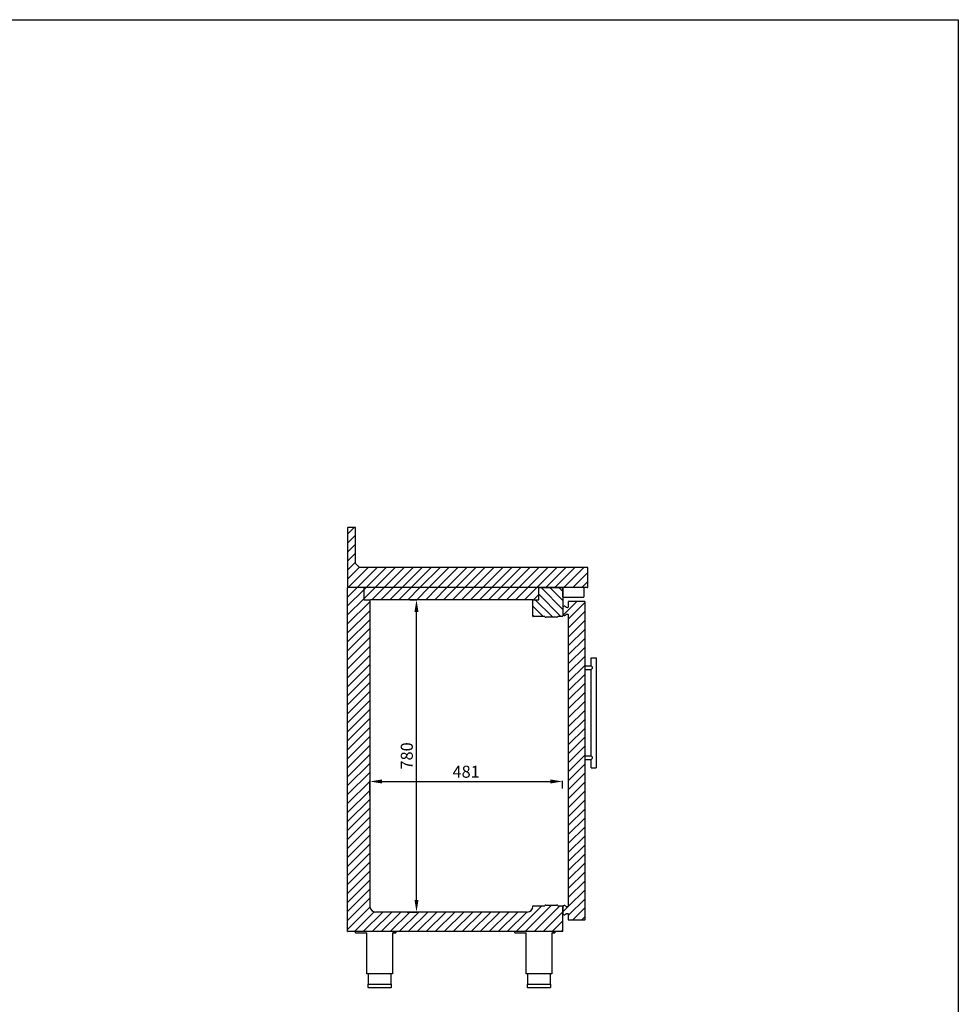
# Model space of a CAD drawing. Units: millimetres. Extents: x 11262 to 28662, y 3003 to 15768.
# Drawn here: x 14616 to 16962, y 4697 to 7158 of the extents above; entities that cross this region are included whole.
import ezdxf

# ---------------------------------------------------------------- set-up
doc = ezdxf.new("R2010")
doc.units = ezdxf.units.MM
doc.layers.add('DV12_0', color=7, linetype='Continuous')
doc.layers.add('DV6_0', color=7, linetype='Continuous')
doc.styles.add('SEACAD_arial_ttf', font='arial.ttf')
doc.dimstyles.new('INFRICO', dxfattribs={"dimtxt": 30, "dimasz": 30, "dimexe": 1.25, "dimexo": 0.625, "dimgap": 5, "dimtad": 1, "dimdec": 0, "dimtxsty": 'SEACAD_arial_ttf', "dimcen": 0, "dimadec": 0, "dimazin": 0, "dimtfac": 1, "dimtdec": 0, "dimtmove": 0, "dimatfit": 3, "dimfxl": 1, "dimarcsym": 0})

# ---------------------------------------------------------------- blocks, each defined once
blk = doc.blocks.new('5678')
h = blk.add_hatch()
h.set_pattern_fill('ANSI31', color=256, scale=5, style=0)
h.paths.add_polyline_path([(13746.7, 2023.5, 0.413972), (13745.9, 2024.3), (13176.7, 2024.3), (13166.7, 2034.3), (13166.7, 2123.5, 0.414214), (13165.9, 2124.3), (13147.5, 2124.3, 0.414214), (13146.7, 2123.5), (13146.7, 1974.3), (13745.1, 1974.3, 0.414214), (13746.7, 1975.9)])
h.paths.add_polyline_path([(13745.9, 2023.5, -0.014097), (13745.9, 2023.5, -70.938849)], flags=16)
h.paths.add_polyline_path([(13202.3, 1943.6), (13187.2, 1943.6), (13187.2, 1973.7, 0.414214), (13186.6, 1974.3), (13146.7, 1974.3), (13146.7, 1973.7), (13146.7, 1114.9, 0.414214), (13147.3, 1114.3), (13684.1, 1114.3, 0.414214), (13684.7, 1114.9), (13684.7, 1159.5, -0.001221), (13684.7, 1159.6), (13684.7, 1176.4, -0.000124), (13684.7, 1176.4), (13684.7, 1178.2, 0.414214), (13684.1, 1178.8), (13672.1, 1178.8, 0.258672), (13668.9, 1180.6), (13642.2, 1180.6, 0.251999), (13639.1, 1178.9), (13610.4, 1178.9, 0.414214), (13609.3, 1177.8), (13609.3, 1177.4, -0.414214), (13595.3, 1163.4), (13216.4, 1163.4, -0.391381), (13202.3, 1176.3)])
h = blk.add_hatch()
h.set_pattern_fill('ANSI31', color=256, scale=5, style=0)
h.paths.add_polyline_path([(13609.3, 1943.6), (13624.2, 1943.6), (13624.2, 1974.3), (13187.2, 1974.3), (13187.2, 1943.6), (13203.4, 1943.6)])
h = blk.add_hatch()
h.set_pattern_fill('ANSI31', color=256, scale=5, style=0)
h.set_pattern_definition([(135, (16371.297, 2726.533), (11.22532, 11.22532), [])])
h.paths.add_polyline_path([(13609.3, 1943.6), (13624.2, 1943.6), (13624.2, 1973.7, -0.414214), (13624.8, 1974.3), (13684.1, 1974.3), (13684.7, 1974.3), (13684.7, 1951.3), (13684.7, 1903.4, -0.414214), (13684.1, 1902.8), (13672.5, 1902.8, -0.330593), (13668.9, 1900.1), (13642.2, 1900.1, -0.260475), (13639, 1901.9), (13609.9, 1901.9, -0.414214), (13609.3, 1902.5)])
h = blk.add_hatch()
h.set_pattern_fill('ANSI31', color=256, scale=5, style=0)
h.paths.add_polyline_path([(13739.8, 1938.7, 0.198912), (13739.5, 1939.3, 0.197758), (13739, 1939.5), (13698.6, 1939.5, 0.414214), (13697.8, 1938.7), (13697.8, 1924.9, 1.268459), (13697.5, 1925.2, -0.273494), (13695.8, 1924, -0.276651), (13691.4, 1926.3, 0.754981), (13684.7, 1924.4), (13684.7, 1907.6, 0.752541), (13691.4, 1905.7, -0.268748), (13695.7, 1907.9, -0.283156), (13697.5, 1906.8, 1.255981), (13697.8, 1907), (13697.8, 1176.9, 1.268459), (13697.5, 1177.2, -0.273492), (13695.8, 1176, -0.276708), (13691.4, 1178.3, 0.75487), (13684.7, 1176.4), (13684.7, 1159.5, 0.753886), (13691.4, 1157.7, -0.277214), (13695.8, 1159.9, -0.275716), (13697.5, 1158.8, 1.268459), (13697.8, 1159), (13697.8, 1144.3, 0.414214), (13698.6, 1143.5), (13739, 1143.5, 0.197758), (13739.5, 1143.7, 0.198912), (13739.8, 1144.3)])
for p, q in [((13609.3, 1943.6), (13203.4, 1943.6)), ((13642.2, 1180.6), (13668.9, 1180.6)), ((13684.1, 1114.3), (13147.3, 1114.3))]:
    blk.add_line(p, q)
at = {"layer": 'DV12_0', "color": 7}
for p, q in [((13755.3, 1799), (13767.3, 1799)), ((13755.3, 1778.9), (13755.3, 1799)), ((13767.3, 1799), (13767.3, 1524)), ((13739.8, 1779), (13755.3, 1779)), ((13757.3, 1776.2), (13757.3, 1771.7)), ((13755.3, 1769), (13739.8, 1769)), ((13755.3, 1553.9), (13755.3, 1769)), ((13739.8, 1554), (13755.3, 1554)), ((13757.3, 1551.2), (13757.3, 1546.7)), ((13755.3, 1544), (13739.8, 1544)), ((13755.3, 1524), (13755.3, 1544)), ((13755.3, 1524), (13767.3, 1524))]:
    blk.add_line(p, q, dxfattribs=at)
blk.add_lwpolyline([(13684.7, 1176.4), (13684.7, 1159.6, 0.756899), (13691.4, 1157.7, -0.276651), (13695.8, 1159.9, -0.275716), (13697.5, 1158.8, 0.480514), (13697.8, 1158.7), (13697.8, 1144.3, 0.414214), (13698.6, 1143.5), (13739, 1143.5, 0.197758), (13739.5, 1143.7, 0.198912), (13739.8, 1144.3), (13739.8, 1938.7, 0.198912), (13739.5, 1939.3, 0.197758), (13739, 1939.5), (13698.6, 1939.5, 0.414214), (13697.8, 1938.7), (13697.8, 1925.2, 0.480514), (13697.5, 1925.2, -0.273494), (13695.8, 1924, -0.276651), (13691.4, 1926.3, 0.754981), (13684.7, 1924.4), (13684.7, 1907.6, 0.754981), (13691.4, 1905.7, -0.273733), (13695.8, 1907.9, -0.267804), (13697.5, 1906.8, 0.480514), (13697.8, 1906.7), (13697.8, 1177.2, 0.480514), (13697.5, 1177.2, -0.273492), (13695.8, 1176, -0.276651), (13691.4, 1178.3, 0.755175)], format="xyb", close=True, dxfattribs=at)
for centre, start, end in [((13740.5, 1766.2), 30.8666, 40.9129), ((13740.5, 1781.7), 319.0871, 329.1334), ((13740.5, 1541.2), 30.8666, 40.9129), ((13740.5, 1556.7), 319.0871, 329.1334)]:
    blk.add_arc(centre, 19.5, start, end, dxfattribs=at)
at = {"layer": 'DV6_0', "color": 7}
for p, q in [((13146.7, 2123.5), (13146.7, 1973.7)), ((13165.9, 2124.3), (13147.5, 2124.3)), ((13166.7, 2034.3), (13166.7, 2123.5)), ((13176.7, 2024.3), (13166.7, 2034.3)), ((13745.9, 2024.3), (13176.7, 2024.3)), ((13746.7, 1975.9), (13746.7, 2023.5)), ((13745.1, 1974.3), (13146.7, 1974.3)), ((13146.7, 1114.9), (13146.7, 1973.7)), ((13187.2, 1973.7), (13187.2, 1943.6)), ((13624.2, 1943.6), (13624.2, 1973.7)), ((13624.8, 1974.3), (13684.1, 1974.3)), ((13684.7, 1951.3), (13684.7, 1974.3)), ((13684.7, 1973.7), (13684.7, 1903.4)), ((13737.1, 1973.1), (13737.1, 1951.3)), ((13685.9, 1950.1), (13735.9, 1950.1)), ((13187.2, 1943.6), (13203.4, 1943.6)), ((13202.3, 1943.6), (13202.3, 1176.3)), ((13609.3, 1902.5), (13609.3, 1943.6)), ((13609.3, 1943.6), (13624.2, 1943.6)), ((13639, 1901.9), (13609.9, 1901.9)), ((13668.9, 1900.1), (13642.2, 1900.1)), ((13672.5, 1902.8), (13684.1, 1902.8)), ((13595.3, 1163.4), (13216.3, 1163.4)), ((13609.3, 1177.4), (13609.3, 1177.8)), ((13610.4, 1178.9), (13639.1, 1178.9)), ((13672.1, 1178.8), (13684.1, 1178.8)), ((13684.7, 1114.9), (13684.7, 1178.2)), ((13166.7, 1111.3), (13166.7, 1114.3)), ((13166.7, 1111.3), (13195, 1111.3)), ((13195, 1009.3), (13195, 1111.3)), ((13258.5, 1111.3), (13266.7, 1111.3)), ((13258.5, 1111.3), (13258.5, 1009.3)), ((13260.7, 1114.3), (13266.7, 1114.3)), ((13266.7, 1114.3), (13266.7, 1111.3)), ((13564.7, 1111.3), (13564.7, 1114.3)), ((13564.7, 1111.3), (13593, 1111.3)), ((13593, 1009.3), (13593, 1111.3)), ((13656.5, 1111.3), (13664.7, 1111.3)), ((13656.5, 1111.3), (13656.5, 1009.3)), ((13658.7, 1114.3), (13664.7, 1114.3)), ((13664.7, 1114.3), (13664.7, 1111.3)), ((13258.5, 1009.3), (13195, 1009.3)), ((13198.7, 983.3), (13198.7, 1009.3)), ((13254.7, 1009.3), (13254.7, 983.3)), ((13656.5, 1009.3), (13593, 1009.3)), ((13596.7, 983.3), (13596.7, 1009.3)), ((13652.7, 1009.3), (13652.7, 983.3)), ((13198.2, 974.8), (13198.2, 983.3)), ((13198.2, 983.3), (13255.2, 983.3)), ((13254.7, 974.3), (13198.7, 974.3)), ((13255.2, 983.3), (13255.2, 974.8)), ((13596.2, 974.8), (13596.2, 983.3)), ((13596.2, 983.3), (13653.2, 983.3)), ((13652.7, 974.3), (13596.7, 974.3)), ((13653.2, 983.3), (13653.2, 974.8))]:
    blk.add_line(p, q, dxfattribs=at)
for centre, radius, start, end in [((13147.5, 2123.5), 0.81, 90, 180), ((13165.9, 2123.5), 0.81, 0, 90), ((13166.7, 2034.3), 0.01, 180, 225), ((13176.7, 2024.3), 0.01, 225, 270), ((13745.9, 2023.5), 0.81, 0, 90), ((13745.9, 2023.5), 0.01, 0, 89.9967), ((13186.6, 1973.7), 0.61, 0, 90), ((13624.8, 1973.7), 0.61, 90, 180), ((13735.9, 1973.1), 1.21, 0, 90), ((13745.1, 1975.9), 1.6, 270, 0), ((13685.9, 1951.3), 1.21, 180, 270), ((13735.9, 1951.3), 1.21, 270, 0), ((13609.9, 1902.5), 0.61, 179.9985, 270), ((13642.2, 1903.9), 3.79, 211.6011, 270), ((13668.9, 1903.9), 3.79, 270, 343.1742), ((13684.1, 1903.4), 0.61, 270, 0), ((13216.4, 1177.5), 14.1, 184.7303, 269.772), ((13595.3, 1177.4), 14, 270, 0), ((13610.4, 1177.8), 1.1, 90, 180), ((13642.2, 1176.8), 3.79, 90, 146.5761), ((13668.9, 1176.8), 3.79, 31.9884, 90), ((13684.1, 1178.2), 0.61, 0, 90), ((13147.3, 1114.9), 0.61, 180, 270), ((13684.1, 1114.9), 0.61, 270, 0), ((13198.7, 974.8), 0.5, 180, 270), ((13254.7, 974.8), 0.5, 270, 0), ((13596.7, 974.8), 0.5, 180, 270), ((13652.7, 974.8), 0.5, 270, 0)]:
    blk.add_arc(centre, radius, start, end, dxfattribs=at)
blk = doc.blocks.new('*D387')
at = {"color": 0, "lineweight": -2}
for p, q in [((15590.9, 5707.6), (15609, 5707.6)), ((15607.8, 4957.4), (15607.8, 5677.6)), ((15584.3, 4927.4), (15609, 4927.4))]:
    blk.add_line(p, q, dxfattribs=at)
at = {"color": 0}
for points in [[(15602.8, 5677.6), (15612.8, 5677.6), (15607.8, 5707.6)], [(15602.8, 4957.4), (15612.8, 4957.4), (15607.8, 4927.4)]]:
    blk.add_solid(points, dxfattribs=at)
at = {"layer": 'Defpoints', "color": 0}
for p in [(15590.3, 5707.6), (15607.8, 5707.6), (15583.6, 4927.4)]:
    blk.add_point(p, dxfattribs=at)
at = {"color": 0, "insert": (15587.5, 5317.5), "char_height": 30, "attachment_point": 5, "rotation": 90, "style": 'SEACAD_arial_ttf'}
blk.add_mtext('780', dxfattribs=at)
blk = doc.blocks.new('*D388')
at = {"color": 0, "lineweight": -2}
for p, q in [((15491.4, 5219.6), (15491.4, 5255)), ((15521.4, 5253.7), (15942.5, 5253.7)), ((15972.5, 5236.1), (15972.5, 5255))]:
    blk.add_line(p, q, dxfattribs=at)
at = {"color": 0}
for points in [[(15521.4, 5258.7), (15521.4, 5248.7), (15491.4, 5253.7)], [(15942.5, 5258.7), (15942.5, 5248.7), (15972.5, 5253.7)]]:
    blk.add_solid(points, dxfattribs=at)
at = {"layer": 'Defpoints', "color": 0}
for p in [(15972.5, 5253.7), (15491.4, 5218.9), (15972.5, 5235.5)]:
    blk.add_point(p, dxfattribs=at)
at = {"color": 0, "insert": (15731.9, 5274.1), "char_height": 30, "attachment_point": 5, "style": 'SEACAD_arial_ttf'}
blk.add_mtext('481', dxfattribs=at)

msp = doc.modelspace()

# ---------------------------------------------------------------- linework, layer by layer
msp.add_lwpolyline([(11261.5, 7157.6), (16961.5, 7157.6), (16961.5, 3002.6), (11261.5, 3002.6)], close=True)

# ---------------------------------------------------------------- block references
msp.add_blockref('5678', (2289.1, 3764))

# ---------------------------------------------------------------- dimensions: what is measured, and where the dimension line sits
dim = msp.add_linear_dim(base=(15607.8, 5707.6), p1=(15583.6, 4927.4), p2=(15590.3, 5707.6), angle=90, dimstyle='INFRICO')
dim.commit()
dim.dimension.update_dxf_attribs({"geometry": '*D387', "text_midpoint": (15607.8, 5317.5), "dimtype": 160})
dim = msp.add_linear_dim(base=(15972.5, 5253.7), p1=(15491.4, 5218.9), p2=(15972.5, 5235.5), dimstyle='INFRICO')
dim.commit()
dim.dimension.update_dxf_attribs({"geometry": '*D388', "text_midpoint": (15731.9, 5274.1)})

doc.saveas('drawing.dxf')
